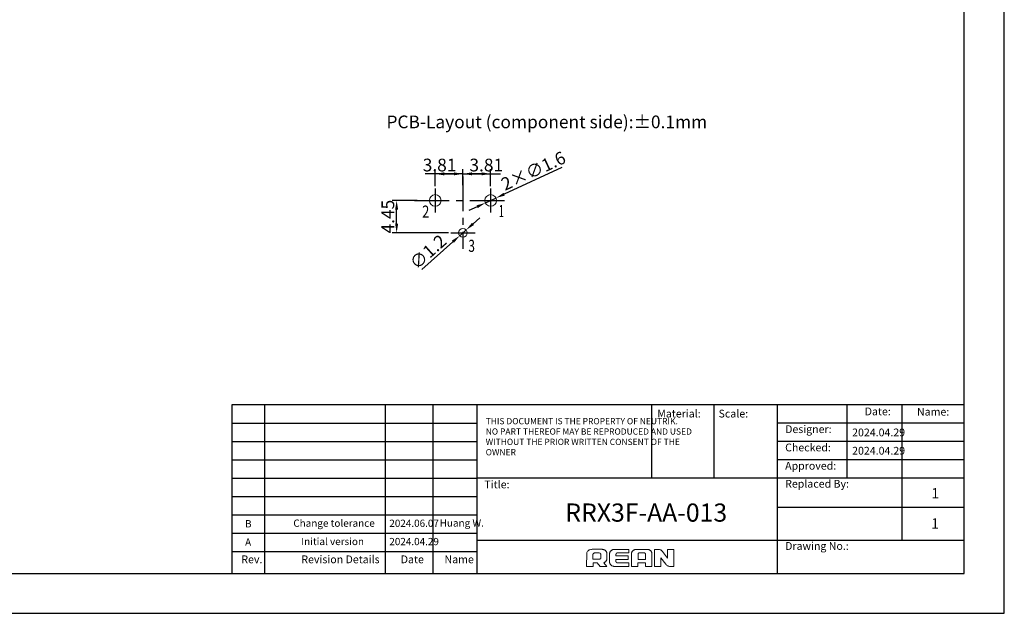
# Model space of a CAD drawing. Extents: x 495 to 27124, y -1894 to -2.
# Drawn here: x 26853 to 27124, y -1894 to -1731 of the extents above; entities that cross this region are included whole.
import ezdxf

# ---------------------------------------------------------------- set-up
doc = ezdxf.new("R2010")
doc.units = 0
doc.header["$LTSCALE"] = 0.3
doc.linetypes.add('CENTER', pattern=[50.8, 31.75, -6.35, 6.35, -6.35])
doc.layers.get('0').update_dxf_attribs({"linetype": 'CONTINUOUS', "lineweight": 25})
doc.layers.get('DEFPOINTS').update_dxf_attribs({"linetype": 'CONTINUOUS', "lineweight": 25})
doc.layers.add('DEFAULT_1', color=7, linetype='CENTER')
doc.layers.add('尺寸线', color=1, linetype='CONTINUOUS', lineweight=18)
doc.styles.get("Standard").update_dxf_attribs({"font": 'swisscl.ttf'})
doc.styles.add('USER1', font='swisscl.ttf')
doc.dimstyles.get("Standard").update_dxf_attribs({"dimtxt": 2.5, "dimasz": 2.5, "dimexe": 1.25, "dimexo": 0.625, "dimtad": 1, "dimdec": 1, "dimlfac": 0.5, "dimdsep": 46, "dimlunit": 6, "dimtxsty": 'STANDARD', "dimcen": 2.5, "dimadec": 0, "dimazin": 0, "dimtm": 0.1, "dimtfac": 0.5, "dimtdec": 1, "dimtmove": 0, "dimatfit": 3, "dimfxl": 1, "dimtolj": 1, "dimarcsym": 0})

# ---------------------------------------------------------------- blocks, each defined once
blk = doc.blocks.new('*D106')
at = {"layer": 'DEFPOINTS', "color": 0, "lineweight": -2, "transparency": 16777216}
for p in [(2085.61, -881.75), (2077.99, -885.75), (2085.61, -885.47)]:
    blk.add_point(p, dxfattribs=at)
at = {"layer": '尺寸线', "color": 0, "linetype": 'ByBlock', "lineweight": -2, "transparency": 16777216}
for p, q in [((2077.99, -885.12), (2077.99, -880.5)), ((2080.49, -881.75), (2083.11, -881.75)), ((2085.61, -884.84), (2085.61, -880.5)), ((2085.61, -881.75), (2095.95, -881.75))]:
    blk.add_line(p, q, dxfattribs=at)
at = {"layer": '尺寸线', "color": 0, "lineweight": -2, "transparency": 16777216}
for points in [[(2080.49, -881.34), (2080.49, -882.17), (2077.99, -881.75)], [(2083.11, -881.34), (2083.11, -882.17), (2085.61, -881.75)]]:
    blk.add_solid(points, dxfattribs=at)
at = {"layer": '尺寸线', "color": 0, "lineweight": -2, "transparency": 16777216, "insert": (2092.03, -879.33), "char_height": 3.5, "attachment_point": 5}
blk.add_mtext('\\A1;3.81', dxfattribs=at)
blk = doc.blocks.new('*D107')
at = {"layer": 'DEFPOINTS', "color": 0, "lineweight": -2, "transparency": 16777216}
for p in [(2085.61, -881.75), (2085.61, -883), (2093.23, -885.75)]:
    blk.add_point(p, dxfattribs=at)
at = {"layer": '尺寸线', "color": 0, "linetype": 'ByBlock', "lineweight": -2, "transparency": 16777216}
for p, q in [((2085.61, -881.75), (2075.27, -881.75)), ((2085.61, -882.38), (2085.61, -880.5)), ((2090.73, -881.75), (2088.11, -881.75)), ((2093.23, -885.12), (2093.23, -880.5))]:
    blk.add_line(p, q, dxfattribs=at)
at = {"layer": '尺寸线', "color": 0, "lineweight": -2, "transparency": 16777216}
for points in [[(2088.11, -881.34), (2088.11, -882.17), (2085.61, -881.75)], [(2090.73, -881.34), (2090.73, -882.17), (2093.23, -881.75)]]:
    blk.add_solid(points, dxfattribs=at)
at = {"layer": '尺寸线', "color": 0, "lineweight": -2, "transparency": 16777216, "insert": (2079.19, -879.33), "char_height": 3.5, "attachment_point": 5}
blk.add_mtext('\\A1;3.81', dxfattribs=at)
blk = doc.blocks.new('*D108')
at = {"layer": 'DEFPOINTS', "color": 0, "lineweight": -2, "transparency": 16777216}
for p in [(2067.38, -889.08), (2073.69, -889.08), (2082.28, -897.98)]:
    blk.add_point(p, dxfattribs=at)
at = {"layer": '尺寸线', "color": 0, "linetype": 'ByBlock', "lineweight": -2, "transparency": 16777216}
for p, q in [((2073.06, -889.08), (2066.13, -889.08)), ((2067.38, -895.48), (2067.38, -891.58)), ((2081.66, -897.98), (2066.13, -897.98))]:
    blk.add_line(p, q, dxfattribs=at)
at = {"layer": '尺寸线', "color": 0, "lineweight": -2, "transparency": 16777216}
for points in [[(2066.97, -891.58), (2067.8, -891.58), (2067.38, -889.08)], [(2066.97, -895.48), (2067.8, -895.48), (2067.38, -897.98)]]:
    blk.add_solid(points, dxfattribs=at)
at = {"layer": '尺寸线', "color": 0, "lineweight": -2, "transparency": 16777216, "insert": (2064.97, -893.53), "char_height": 2.5, "attachment_point": 5, "rotation": 90}
blk.add_mtext('\\A1;{\\H1.4x;4.45}', dxfattribs=at)
blk = doc.blocks.new('*D109')
at = {"layer": 'DEFPOINTS', "color": 0, "lineweight": -2, "transparency": 16777216}
for p in [(2091.78, -889.75), (2094.69, -888.41)]:
    blk.add_point(p, dxfattribs=at)
at = {"layer": '尺寸线', "color": 0, "linetype": 'ByBlock', "lineweight": -2, "transparency": 16777216}
for p, q in [((2112.79, -880.01), (2096.95, -887.35)), ((2091.78, -889.75), (2094.69, -888.41)), ((2089.51, -890.8), (2087.25, -891.86))]:
    blk.add_line(p, q, dxfattribs=at)
at = {"layer": '尺寸线', "color": 0, "lineweight": -2, "transparency": 16777216}
for points in [[(2096.78, -886.98), (2097.13, -887.73), (2094.69, -888.41)], [(2089.34, -890.43), (2089.69, -891.18), (2091.78, -889.75)]]:
    blk.add_solid(points, dxfattribs=at)
at = {"layer": '尺寸线', "color": 0, "lineweight": -2, "transparency": 16777216, "insert": (2104.97, -880.92), "char_height": 3.5, "attachment_point": 5, "rotation": 24.8825}
blk.add_mtext('\\A1;2×∅1.6', dxfattribs=at)
blk = doc.blocks.new('*D110')
at = {"layer": 'DEFPOINTS', "color": 0, "lineweight": -2, "transparency": 16777216}
for p in [(2084.72, -898.78), (2086.51, -897.18)]:
    blk.add_point(p, dxfattribs=at)
at = {"layer": '尺寸线', "color": 0, "linetype": 'ByBlock', "lineweight": -2, "transparency": 16777216}
for p, q in [((2088.38, -895.52), (2090.24, -893.86)), ((2086.51, -897.18), (2084.72, -898.78)), ((2074.29, -908.06), (2082.85, -900.44))]:
    blk.add_line(p, q, dxfattribs=at)
at = {"layer": '尺寸线', "color": 0, "lineweight": -2, "transparency": 16777216}
for points in [[(2088.1, -895.21), (2088.65, -895.83), (2086.51, -897.18)], [(2082.57, -900.13), (2083.13, -900.75), (2084.72, -898.78)]]:
    blk.add_solid(points, dxfattribs=at)
at = {"layer": '尺寸线', "color": 0, "lineweight": -2, "transparency": 16777216, "insert": (2076, -903.24), "char_height": 2.5, "attachment_point": 5, "rotation": 41.693}
blk.add_mtext('\\A1;{\\H1.4x;∅1.2}', dxfattribs=at)
blk = doc.blocks.new('5657')
at = {"color": 7, "linetype": 'Continuous'}
for centre, radius in [((2077.9943, -889.0792), 1.6), ((2093.2342, -889.0792), 1.6), ((2085.6142, -897.9792), 1.2)]:
    blk.add_circle(centre, radius, dxfattribs=at)
at = {"layer": 'DEFAULT_1', "color": 2, "linetype": 'CENTER'}
for p, q in [((2085.6142, -882.4608), (2085.6142, -902.4126)), ((2077.9943, -885.7459), (2077.9943, -892.4126)), ((2093.2342, -885.7459), (2093.2342, -892.4126)), ((2072.2809, -889.0792), (2098.9475, -889.0792)), ((2082.2809, -897.9792), (2088.9476, -897.9792))]:
    blk.add_line(p, q, dxfattribs=at)
at = {"color": 5, "linetype": 'Continuous'}
for s, width, p in [('2', 0.785714, (2074.3845, -893.8158)), ('1', 0.571429, (2095.4484, -893.6671)), ('3', 0.714286, (2087.1081, -903.2371))]:
    blk.add_text(s, height=3.3333, dxfattribs=dict(at, width=width)).set_placement(p)
at = {"layer": '尺寸线', "lineweight": -2}
dim = blk.add_linear_dim(base=(2085.6142, -881.7518), p1=(2093.2342, -885.7459), p2=(2085.6142, -883.0018), dimstyle='STANDARD', override={"dimtxt": 3.5, "dimdec": 2, "dimarcsym": 1}, dxfattribs=at)
dim.commit()
dim.dimension.update_dxf_attribs({"geometry": '*D107', "text_midpoint": (2079.1945, -881.7518), "dimtype": 128})
dim = blk.add_linear_dim(base=(2085.6142, -881.7518), p1=(2077.9943, -885.7459), p2=(2085.6142, -885.4693), dimstyle='STANDARD', override={"dimtxt": 3.5, "dimdec": 3, "dimpost": '', "dimarcsym": 1}, dxfattribs=at)
dim.commit()
dim.dimension.update_dxf_attribs({"geometry": '*D106', "text_midpoint": (2092.0339, -879.3321)})
for p1, p2, text, override, picture, middle in [((2091.7827, -889.7524), (2094.6857, -888.406), '2×<>', {"dimtxt": 3.5, "dimarcsym": 1}, '*D109', (2106.0055, -883.1557)), ((2086.5103, -897.181), (2084.7182, -898.7774), '{\\H1.4x;<>}', {"dimarcsym": 1}, '*D110', (2075.9974, -903.2404))]:
    dim = blk.add_diameter_dim_2p(p1=p1, p2=p2, text=text, dimstyle='STANDARD', override=override, dxfattribs=at)
    dim.commit()
    dim.dimension.update_dxf_attribs({"geometry": picture, "text_midpoint": middle})
dim = blk.add_linear_dim(base=(2067.383, -889.0792), p1=(2082.2809, -897.9792), p2=(2073.6882, -889.0792), angle=90, text='{\\H1.4x;<>}', dimstyle='STANDARD', override={"dimdec": 2, "dimarcsym": 1}, dxfattribs=at)
dim.commit()
dim.dimension.update_dxf_attribs({"geometry": '*D108', "text_midpoint": (2064.9725, -893.5292)})

msp = doc.modelspace()

# ---------------------------------------------------------------- linework, layer by layer
at = {"color": 7, "lineweight": 25}
msp.add_line((26911.16, -1877), (26978.64, -1877), dxfattribs=at)
at = {"color": 7, "linetype": 'Continuous', "lineweight": 5}
for p, q in [((27008.76, -1877.55), (27008.75, -1881.13)), ((27010.31, -1876.43), (27010.09, -1876.45)), ((27012.99, -1876.43), (27010.31, -1876.43)), ((27010.49, -1879.18), (27010.49, -1877.79)), ((27010.99, -1877.42), (27012.12, -1877.42)), ((27012.63, -1877.83), (27012.63, -1878.8)), ((27014.33, -1879.11), (27014.33, -1877.52)), ((27020.38, -1876.44), (27016.5, -1876.44)), ((27016.8, -1878.24), (27016.8, -1877.8)), ((27020.14, -1878.24), (27016.8, -1878.24)), ((27017.18, -1877.42), (27020.38, -1877.42)), ((27020.14, -1879.25), (27020.14, -1878.24)), ((27020.38, -1877.42), (27020.38, -1876.44)), ((27021.11, -1877.49), (27021.11, -1881.13)), ((27025.48, -1876.44), (27022.32, -1876.44)), ((27022.87, -1879.22), (27022.87, -1877.71)), ((27023.31, -1877.37), (27024.44, -1877.37)), ((27024.93, -1877.73), (27024.93, -1879.22)), ((27026.69, -1881.13), (27026.69, -1877.56)), ((27027.42, -1876.44), (27027.42, -1881.13)), ((27028.46, -1876.44), (27027.42, -1876.44)), ((27029.18, -1881.13), (27029.18, -1878.75)), ((27029.18, -1878.75), (27030.53, -1880.51)), ((27030.99, -1878.83), (27029.64, -1877.05)), ((27030.99, -1876.44), (27030.99, -1878.83)), ((27032.75, -1876.44), (27030.99, -1876.44)), ((27032.75, -1881.13), (27032.75, -1876.44)), ((27008.75, -1881.13), (27010.5, -1881.13)), ((27012.26, -1879.18), (27010.49, -1879.18)), ((27010.5, -1881.13), (27010.5, -1880.19)), ((27010.5, -1880.19), (27011.61, -1880.19)), ((27011.61, -1880.19), (27012.46, -1881.13)), ((27012.46, -1881.13), (27014.33, -1881.13)), ((27014.33, -1881.13), (27013.44, -1880.11)), ((27016.5, -1881.13), (27020.38, -1881.13)), ((27016.8, -1879.75), (27016.8, -1879.25)), ((27016.8, -1879.25), (27020.14, -1879.25)), ((27020.38, -1880.15), (27017.18, -1880.15)), ((27020.38, -1881.13), (27020.38, -1880.15)), ((27022.84, -1881.13), (27021.11, -1881.13)), ((27022.84, -1881.13), (27022.84, -1880.19)), ((27022.84, -1880.19), (27024.96, -1880.19)), ((27024.93, -1879.22), (27022.87, -1879.22)), ((27024.96, -1880.19), (27024.96, -1881.13)), ((27024.96, -1881.13), (27026.69, -1881.13)), ((27027.42, -1881.13), (27029.18, -1881.13)), ((27031.7, -1881.13), (27032.75, -1881.13))]:
    msp.add_line(p, q, dxfattribs=at)
at = {"color": 7, "lineweight": 25}
for points in [[(26661.59, -1894.04), (27123.59, -1894.04), (27123.59, -1567.34), (26661.59, -1567.34)], [(26672.59, -1883.04), (27112.59, -1883.04), (27112.59, -1578.34), (26672.59, -1578.34)]]:
    msp.add_lwpolyline(points, close=True, dxfattribs=at)
for points in [[(27112.59, -1836.71), (26911.16, -1836.71)], [(26911.16, -1836.71), (26911.16, -1883.04)], [(26920.22, -1883.04), (26920.22, -1836.71)], [(26953.46, -1883.04), (26953.46, -1836.71)], [(26966.55, -1883.04), (26966.55, -1836.71)], [(26978.64, -1883.04), (26978.64, -1836.71)], [(27026.71, -1856.85), (27026.71, -1836.71)], [(27043.85, -1856.85), (27043.85, -1836.71)], [(27061.23, -1883.04), (27061.23, -1836.71)], [(27080.36, -1856.85), (27080.36, -1836.71)], [(27095.47, -1873.98), (27095.47, -1836.71)], [(26911.16, -1841.75), (26978.64, -1841.75)], [(27112.59, -1841.75), (27061.23, -1841.75)], [(26911.16, -1846.78), (26978.64, -1846.78)], [(27112.59, -1846.78), (27061.23, -1846.78)], [(26911.16, -1851.82), (26978.64, -1851.82)], [(27112.59, -1851.82), (27061.23, -1851.82)], [(26911.16, -1856.85), (26978.64, -1856.85)], [(27112.59, -1856.85), (26978.64, -1856.85)], [(26911.16, -1861.89), (26978.64, -1861.89)], [(27112.59, -1864.91), (27061.23, -1864.91)], [(26911.16, -1866.93), (26978.64, -1866.93)], [(26911.16, -1871.96), (26978.64, -1871.96)], [(27112.59, -1873.98), (26978.64, -1873.98)]]:
    msp.add_lwpolyline(points, dxfattribs=at)
at = {"color": 7, "linetype": 'Continuous', "lineweight": 5}
msp.add_arc((28212.06, -1880.59), 1197, 179.85448, 179.96876, dxfattribs=at)
for points, knots in [([(27010.09, -1876.45), (27009.94, -1876.46), (27009.65, -1876.51), (27009.27, -1876.69), (27008.99, -1876.95), (27008.81, -1877.24), (27008.76, -1877.45), (27008.76, -1877.55)], [0, 0, 0, 0, 0.241103, 0.45719, 0.662452, 0.84376, 1, 1, 1, 1]), ([(27010.49, -1877.79), (27010.49, -1877.75), (27010.51, -1877.68), (27010.58, -1877.58), (27010.69, -1877.5), (27010.83, -1877.44), (27010.93, -1877.42), (27010.99, -1877.42)], [0, 0, 0, 0, 0.160758, 0.336489, 0.534784, 0.761653, 1, 1, 1, 1]), ([(27012.12, -1877.42), (27012.19, -1877.42), (27012.33, -1877.43), (27012.51, -1877.52), (27012.61, -1877.67), (27012.63, -1877.78), (27012.63, -1877.83)], [0, 0, 0, 0, 0.295794, 0.553467, 0.78444, 1, 1, 1, 1]), ([(27012.63, -1878.8), (27012.63, -1878.85), (27012.61, -1878.93), (27012.54, -1879.05), (27012.41, -1879.13), (27012.31, -1879.16), (27012.26, -1879.18)], [0, 0, 0, 0, 0.218539, 0.457843, 0.716863, 1, 1, 1, 1]), ([(27012.98, -1876.43), (27012.98, -1876.43), (27013.05, -1876.43), (27013.19, -1876.44), (27013.41, -1876.5), (27013.62, -1876.58), (27013.82, -1876.7), (27013.99, -1876.84), (27014.12, -1876.98), (27014.22, -1877.13), (27014.28, -1877.27), (27014.32, -1877.4), (27014.33, -1877.48), (27014.33, -1877.52)], [0, 0, 0, 0, 0.003246, 0.106364, 0.226686, 0.352595, 0.476317, 0.591358, 0.694502, 0.785126, 0.864745, 0.935836, 1, 1, 1, 1]), ([(27016.5, -1876.44), (27016.41, -1876.44), (27016.24, -1876.45), (27015.99, -1876.51), (27015.76, -1876.6), (27015.55, -1876.73), (27015.38, -1876.87), (27015.24, -1877.04), (27015.14, -1877.21), (27015.08, -1877.38), (27015.06, -1877.49), (27015.06, -1877.55)], [0, 0, 0, 0, 0.133509, 0.26216, 0.386325, 0.505406, 0.619167, 0.725651, 0.824795, 0.916143, 1, 1, 1, 1]), ([(27017.18, -1877.42), (27017.16, -1877.42), (27017.12, -1877.42), (27017.07, -1877.44), (27017.02, -1877.48), (27016.97, -1877.53), (27016.92, -1877.58), (27016.87, -1877.64), (27016.84, -1877.69), (27016.81, -1877.75), (27016.8, -1877.78), (27016.8, -1877.8)], [0, 0, 0, 0, 0.087149, 0.186178, 0.297822, 0.422857, 0.559629, 0.691373, 0.806931, 0.909425, 1, 1, 1, 1]), ([(27021.11, -1877.49), (27021.11, -1877.45), (27021.11, -1877.37), (27021.15, -1877.24), (27021.21, -1877.11), (27021.31, -1876.97), (27021.43, -1876.82), (27021.59, -1876.69), (27021.77, -1876.58), (27021.96, -1876.49), (27022.14, -1876.45), (27022.26, -1876.44), (27022.32, -1876.44)], [0, 0, 0, 0, 0.065988, 0.14076, 0.225318, 0.320988, 0.429526, 0.55201, 0.677813, 0.795665, 0.903395, 1, 1, 1, 1]), ([(27023.31, -1877.37), (27023.29, -1877.37), (27023.24, -1877.38), (27023.17, -1877.4), (27023.11, -1877.44), (27023.05, -1877.47), (27022.99, -1877.51), (27022.95, -1877.55), (27022.92, -1877.59), (27022.89, -1877.63), (27022.87, -1877.67), (27022.87, -1877.69), (27022.87, -1877.71)], [0, 0, 0, 0, 0.109799, 0.235457, 0.36528, 0.488991, 0.600879, 0.699341, 0.787103, 0.866174, 0.936739, 1, 1, 1, 1]), ([(27024.44, -1877.37), (27024.46, -1877.37), (27024.52, -1877.38), (27024.6, -1877.4), (27024.69, -1877.44), (27024.76, -1877.48), (27024.82, -1877.53), (27024.87, -1877.58), (27024.9, -1877.63), (27024.92, -1877.68), (27024.93, -1877.72), (27024.93, -1877.73)], [0, 0, 0, 0, 0.122282, 0.257984, 0.396228, 0.526895, 0.644923, 0.750079, 0.8435, 0.926468, 1, 1, 1, 1]), ([(27026.69, -1877.56), (27026.69, -1877.5), (27026.68, -1877.39), (27026.62, -1877.21), (27026.53, -1877.03), (27026.4, -1876.86), (27026.24, -1876.71), (27026.07, -1876.59), (27025.88, -1876.5), (27025.68, -1876.45), (27025.55, -1876.44), (27025.48, -1876.44)], [0, 0, 0, 0, 0.087807, 0.189049, 0.302362, 0.423102, 0.545749, 0.663269, 0.775929, 0.88828, 1, 1, 1, 1]), ([(27029.64, -1877.05), (27029.58, -1876.96), (27029.42, -1876.79), (27029.13, -1876.6), (27028.8, -1876.47), (27028.57, -1876.44), (27028.46, -1876.44)], [0, 0, 0, 0, 0.240964, 0.499734, 0.758683, 1, 1, 1, 1]), ([(27014.33, -1879.11), (27014.33, -1879.15), (27014.32, -1879.23), (27014.28, -1879.37), (27014.22, -1879.51), (27014.12, -1879.65), (27013.99, -1879.79), (27013.83, -1879.92), (27013.65, -1880.03), (27013.51, -1880.08), (27013.44, -1880.11)], [0, 0, 0, 0, 0.086757, 0.183536, 0.291901, 0.412978, 0.547522, 0.693867, 0.84643, 1, 1, 1, 1]), ([(27015.06, -1879.94), (27015.06, -1879.99), (27015.07, -1880.11), (27015.11, -1880.28), (27015.19, -1880.45), (27015.31, -1880.61), (27015.45, -1880.76), (27015.62, -1880.89), (27015.81, -1880.99), (27016.03, -1881.07), (27016.26, -1881.12), (27016.42, -1881.13), (27016.5, -1881.13)], [0, 0, 0, 0, 0.080172, 0.16626, 0.257392, 0.352744, 0.451649, 0.553808, 0.659361, 0.76851, 0.881948, 1, 1, 1, 1]), ([(27016.8, -1879.75), (27016.8, -1879.77), (27016.8, -1879.79), (27016.82, -1879.83), (27016.84, -1879.87), (27016.87, -1879.91), (27016.9, -1879.96), (27016.94, -1880.01), (27016.98, -1880.05), (27017.03, -1880.09), (27017.08, -1880.12), (27017.13, -1880.14), (27017.16, -1880.15), (27017.18, -1880.15)], [0, 0, 0, 0, 0.063864, 0.135593, 0.214721, 0.301394, 0.396811, 0.502461, 0.618802, 0.732266, 0.832317, 0.921299, 1, 1, 1, 1]), ([(27031.7, -1881.13), (27031.59, -1881.13), (27031.36, -1881.09), (27031.03, -1880.97), (27030.74, -1880.77), (27030.59, -1880.6), (27030.53, -1880.51)], [0, 0, 0, 0, 0.244145, 0.502599, 0.765546, 1, 1, 1, 1])]:
    msp.add_open_spline(points, degree=3, knots=knots, dxfattribs=at)

# ---------------------------------------------------------------- block references
at = {"layer": '尺寸线', "lineweight": -2}
msp.add_blockref('5657', (24889.12, -891.36), dxfattribs=at)

# ---------------------------------------------------------------- texts
at = {"insert": (26953.7, -1759.27), "char_height": 3.5, "width": 170.3572, "attachment_point": 4, "style": 'USER1'}
msp.add_mtext('PCB-Layout (component side):%%P0.1mm', dxfattribs=at)
at = {"color": 7, "lineweight": 25, "width": 63.2845, "attachment_point": 1}
for s, insert, char_height in [('{\\fSwis721 LtCn BT|b0|i0|c0|p34;\\H0.75x;Material:}', (27028.16, -1838.02), 2.8491), ('{\\fSwis721 LtCn BT|b0|i0|c0|p34;\\H0.75x;Scale:}', (27045.03, -1838.02), 2.8491), ('{\\fSwis721 LtCn BT|b0|i0|c0|p34;\\H0.75x;Date:}', (27085.2, -1837.42), 2.8491), ('{\\fSwis721 LtCn BT|b0|i0|c0|p34;\\H0.75x;Name:}', (27099.58, -1837.5), 2.8491), ('{\\fSwis721 LtCn BT|b0|i0|c0|p34;\\H0.8x;THIS DOCUMENT IS THE PROPERTY OF NEUTRIK. \\PNO PART THEREOF MAY BE REPRODUCED AND USED\\PWITHOUT THE PRIOR WRITTEN CONSENT OF THE \\POWNER}', (26980.99, -1840.31), 2.1368), ('{\\fSwis721 LtCn BT|b0|i0|c0|p34;\\H0.75x;Designer:}', (27063.33, -1842.3), 2.8491), ('{\\H0.75x;2024.04.29}', (27081.75, -1843.2), 2.8491), ('{\\fSwis721 LtCn BT|b0|i0|c0|p34;\\H0.75x;Checked:}', (27063.33, -1847.34), 2.8491), ('{\\H0.75x;2024.04.29}', (27081.75, -1848.23), 2.8491), ('{\\fSwis721 LtCn BT|b0|i0|c0|p34;\\H0.75x;Approved:}', (27063.33, -1852.37), 2.8491), ('{\\fSwis721 LtCn BT|b0|i0|c0|p34;\\H0.75x;Replaced By:}', (27063.33, -1857.32), 2.8491), ('{\\fSwis721 LtCn BT|b0|i0|c0|p34;\\H0.75x;Title:}', (26980.64, -1857.5), 2.8491), ('{\\fSwis721 LtCn BT|b0|i0|c0|p34;1}', (27103.51, -1859.59), 2.8491), ('Change tolerance', (26928.1, -1868.23), 2), ('{\\fSwis721 LtCn BT|b0|i0|c0|p34;1}', (27103.49, -1867.88), 2.8491), ('B', (26914.84, -1868.4), 2), ('2024.06.07', (26954.49, -1868.26), 2), ('Huang W.', (26968.35, -1868.18), 2), ('A', (26914.84, -1873.44), 2), ('Initial version', (26930.27, -1873.27), 2), ('2024.04.29', (26954.49, -1873.29), 2), ('{\\fSwis721 LtCn BT|b0|i0|c0|p34;\\H0.75x;Drawing No.:}', (27063.33, -1874.44), 2.8491), ('{\\fSwis721 LtCn BT|b0|i0|c0|p34;\\H0.75x;Rev.}', (26913.8, -1878.12), 2.8491), ('{\\fSwis721 LtCn BT|b0|i0|c0|p34;\\H0.75x;Revision Details}', (26930.3, -1878.12), 2.8491), ('{\\fSwis721 LtCn BT|b0|i0|c0|p34;\\H0.75x;Date}', (26957.63, -1878.12), 2.8491), ('{\\fSwis721 LtCn BT|b0|i0|c0|p34;\\H0.75x;Name}', (26969.66, -1878.12), 2.8491)]:
    msp.add_mtext(s, dxfattribs=dict(at, insert=insert, char_height=char_height))
at = {"color": 7, "lineweight": 25, "insert": (27002.88, -1863.82), "char_height": 5, "width": 85.8207, "attachment_point": 1, "style": 'USER1'}
msp.add_mtext('RRX3F-AA-013', dxfattribs=at)

doc.saveas('drawing.dxf')
